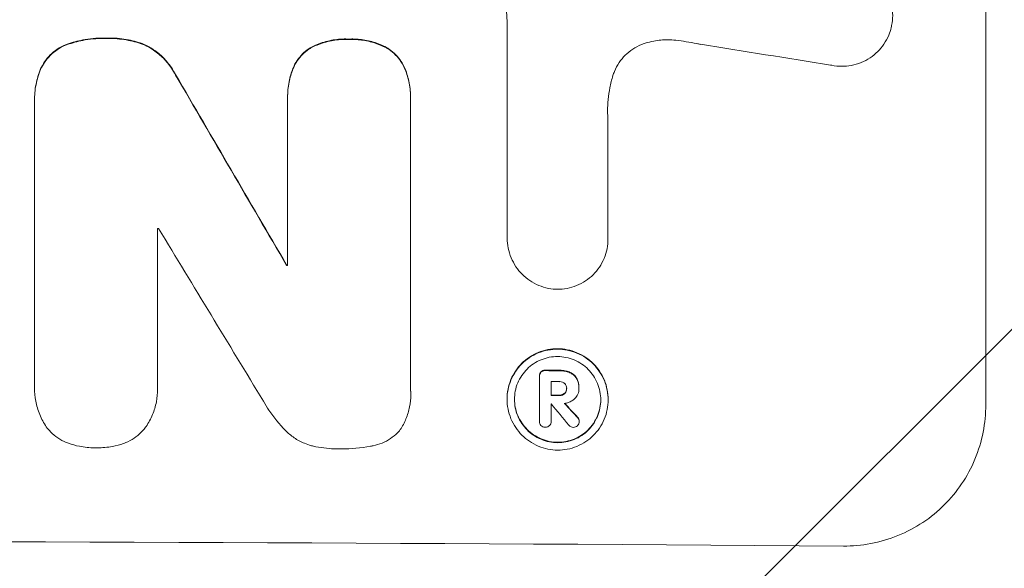
# Model space of a CAD drawing. Units: millimetres. Extents: x -5977 to 6147, y -7039 to 6397.
# Drawn here: x 1686 to 1790, y -4970 to -4912 of the extents above; entities that cross this region are included whole.
import ezdxf

# ---------------------------------------------------------------- set-up
doc = ezdxf.new("R2010")
doc.units = ezdxf.units.MM
doc.header["$LTSCALE"] = 20
doc.linetypes.add('HIDDEN', pattern=[9.525, 6.35, -3.175])
doc.layers.add('2d', color=230, linetype='Continuous')
doc.layers.add('EN-Free_Space_Hatch', color=10, linetype='HIDDEN')

msp = doc.modelspace()

# ---------------------------------------------------------------- hatches: boundary and pattern name
at = {"layer": 'EN-Free_Space_Hatch'}
h = msp.add_hatch(dxfattribs=at)
h.set_pattern_fill('ANSI31', color=256, scale=100)
edge = h.paths.add_edge_path()
edge.add_arc((1623, -5038.98), 1000, 180, 360)
edge.add_line((2623, -5038.98), (2623, -2183))
edge.add_arc((1623, -2183), 1000, 0, 180)
edge.add_line((623, -2183), (623, -5038.98))
edge = h.paths.add_edge_path()
edge.add_arc((-541, -2655), 500, 0, 360)
edge = h.paths.add_edge_path()
edge.add_line((-1117.28, -20.89), (-3678.09, 4414.56))
edge.add_arc((-4111.1, 4164.56), 500, 30, 210)
edge.add_line((-4544.12, 3914.56), (-1983.31, -520.89))
edge.add_arc((-1550.29, -270.89), 500, 210, 390)

# ---------------------------------------------------------------- linework, layer by layer
at = {"layer": '2d', "lineweight": 0}
for p, q in [((1787.66, -4952.77), (1787.66, -4877.88)), ((1737.25, -4935.17), (1737.25, -4912.61)), ((1687.44, -4920.68), (1687.44, -4920.74)), ((1714.11, -4920.35), (1714.11, -4920.4)), ((1714.11, -4938.07), (1714.11, -4920.66)), ((1727.07, -4920.4), (1727.07, -4920.46)), ((1727.07, -4920.72), (1727.07, -4951.3)), ((1687.44, -4950.56), (1687.44, -4921.03)), ((1747.86, -4922.72), (1747.86, -4922.78)), ((1747.86, -4922.78), (1747.86, -4935.23)), ((1700.4, -4934.19), (1700.4, -4950.6)), ((1737.25, -4935.16), (1737.25, -4935.21)), ((1747.86, -4935.23), (1747.86, -4935.28)), ((1714, -4938.02), (1714, -4938.07)), ((1740.63, -4949.71), (1740.63, -4949.77)), ((1740.63, -4954.47), (1740.63, -4949.81)), ((1741.88, -4950.31), (1741.88, -4951.78)), ((1687.43, -4950.91), (1687.43, -4950.96)), ((1700.41, -4951.04), (1700.41, -4951.09)), ((1727.08, -4951.67), (1727.08, -4951.73)), ((1743.5, -4951), (1743.5, -4951.05)), ((1744.8, -4950.92), (1744.8, -4950.98)), ((1744.8, -4951.04), (1744.8, -4951.09)), ((1737.23, -4952.13), (1737.23, -4952.18)), ((1741.88, -4952.67), (1741.88, -4954.47)), ((1747.88, -4952.19), (1747.88, -4952.24)), ((1740.63, -4954.44), (1740.63, -4954.49)), ((1741.88, -4954.46), (1741.88, -4954.51)), ((1744.84, -4954.45), (1744.84, -4954.5))]:
    msp.add_line(p, q, dxfattribs=at)
for centre, major_axis, ratio, start_param, end_param in [((1623, -4951.32), (1097.97, -167.58), 0.051148, 1.443122, 1.455713), ((1623, -4839.66), (1098.71, -1880.86), 0.013322, 1.510698, 1.521371), ((1623, -4991.51), (-1098, 0), 0.052336, -1.641452, -1.641345), ((1623, -4864.13), (1097.7, -1805.11), 0.014136, 1.513291, 1.523383), ((1623, -4995.34), (-1099, 0), 0.052336, -1.653798, -1.653697), ((1623, -5006.29), (-1099, 0), 0.052336, -1.679958, -1.678621), ((1623, -5007.44), (-1098, 0), 0.052336, -1.680058, -1.679275), ((1623, -5008.91), (-1099, 0), 0.052336, -1.679958, -1.679176), ((1623, -5009.8), (-1098, 0), 0.052339, -1.67929, -1.679275), ((1623, -4865.97), (1097.64, -1329.36), 0.02123, 1.48632, 1.488009), ((1623, -4881.21), (1098.63, -1175.65), 0.024414, 1.485975, 1.487227), ((1623, -5024.62), (-1099, 0), 0.052336, -1.707396, -1.434197)]:
    msp.add_ellipse(centre, major_axis=major_axis, ratio=ratio, start_param=start_param, end_param=end_param, dxfattribs=at)
at = {"layer": '2d', "lineweight": 0, "extrusion": (0, 0, -1)}
for centre, major_axis, ratio, start_param, end_param in [((1623, -4839.66), (1097.71, -1879.14), 0.013322, -1.521305, -1.510622), ((1623, -4995.34), (1098, 0), 0.052336, -1.48782, -1.487719), ((1623, -5006.29), (1098, 0), 0.052336, -1.462873, -1.461535), ((1623, -5008.91), (1098, 0), 0.052336, -1.462318, -1.461535), ((1623, -4881.21), (1097.63, -1174.58), 0.024414, -1.487167, -1.485873)]:
    msp.add_ellipse(centre, major_axis=major_axis, ratio=ratio, start_param=start_param, end_param=end_param, dxfattribs=at)
at = {"layer": '2d', "lineweight": 0}
for points, knots in [([(1773.76, -4906.49), (1774.02, -4906.56), (1774.27, -4906.64), (1774.84, -4906.88), (1775.16, -4907.06), (1775.75, -4907.46), (1776.03, -4907.69), (1776.5, -4908.17), (1776.73, -4908.44), (1777.13, -4909.03), (1777.3, -4909.35), (1777.57, -4910.02), (1777.68, -4910.36), (1777.81, -4911.06), (1777.85, -4911.41), (1777.85, -4912.09), (1777.81, -4912.44), (1777.73, -4912.86), (1777.71, -4912.94), (1777.7, -4913.01)], [9.465229, 9.465229, 9.465229, 9.465229, 10.219432, 10.219432, 11.243862, 11.243862, 12.268291, 12.268291, 13.287105, 13.287105, 14.305919, 14.305919, 15.324733, 15.324733, 16.343547, 16.343547, 17.35977, 17.35977, 17.583641, 17.583641, 17.583641, 17.583641]), ([(1737.25, -4912.61), (1737.23, -4912.2), (1737.2, -4911.8), (1737.13, -4911.01), (1737.08, -4910.63), (1737.03, -4910.25)], [86.458175, 86.458175, 86.458175, 86.458175, 87.649926, 87.649926, 88.762888, 88.762888, 88.762888, 88.762888]), ([(1777.7, -4913.01), (1777.63, -4913.29), (1777.54, -4913.55), (1777.3, -4914.14), (1777.13, -4914.46), (1776.73, -4915.04), (1776.51, -4915.31), (1776.03, -4915.78), (1775.76, -4916), (1775.17, -4916.39), (1774.85, -4916.56), (1774.19, -4916.83), (1773.84, -4916.93), (1773.15, -4917.06), (1772.8, -4917.09), (1772.13, -4917.09), (1771.78, -4917.05), (1771.39, -4916.98), (1771.35, -4916.97), (1771.3, -4916.96)], [17.536676, 17.536676, 17.536676, 17.536676, 18.331905, 18.331905, 19.347988, 19.347988, 20.36407, 20.36407, 21.385754, 21.385754, 22.407438, 22.407438, 23.429122, 23.429122, 24.450805, 24.450805, 25.47213, 25.47213, 25.595535, 25.595535, 25.595535, 25.595535]), ([(1695.07, -4914.12), (1694.94, -4914.11), (1694.82, -4914.11), (1693.99, -4914.11), (1693.25, -4914.17), (1691.98, -4914.42), (1691.43, -4914.57), (1690.9, -4914.75)], [50.839997, 50.839997, 50.839997, 50.839997, 51.210254, 51.210254, 53.345866, 53.345866, 54.939125, 54.939125, 54.939125, 54.939125]), ([(1690.9, -4914.8), (1691.43, -4914.62), (1691.98, -4914.47), (1693.25, -4914.23), (1693.99, -4914.16), (1694.82, -4914.16), (1694.94, -4914.17), (1695.07, -4914.17)], [13.338054, 13.338054, 13.338054, 13.338054, 14.932215, 14.932215, 17.066831, 17.066831, 17.437087, 17.437087, 17.437087, 17.437087]), ([(1699, -4914.78), (1698.46, -4914.57), (1697.91, -4914.42), (1696.71, -4914.18), (1696.06, -4914.11), (1695.31, -4914.11), (1695.19, -4914.11), (1695.07, -4914.12)], [41.76408, 41.76408, 41.76408, 41.76408, 43.381523, 43.381523, 45.270419, 45.270419, 45.635991, 45.635991, 45.635991, 45.635991]), ([(1695.07, -4914.17), (1695.19, -4914.17), (1695.31, -4914.16), (1696.06, -4914.17), (1696.71, -4914.23), (1697.91, -4914.47), (1698.46, -4914.63), (1699, -4914.83)], [14.722004, 14.722004, 14.722004, 14.722004, 15.087574, 15.087574, 16.975254, 16.975254, 18.593787, 18.593787, 18.593787, 18.593787]), ([(1720.6, -4914.22), (1720.48, -4914.22), (1720.36, -4914.21), (1719.74, -4914.21), (1719.23, -4914.25), (1718.2, -4914.45), (1717.69, -4914.6), (1717.01, -4914.88), (1716.82, -4914.97), (1716.63, -4915.07)], [35.54138, 35.54138, 35.54138, 35.54138, 35.900479, 35.900479, 37.399136, 37.399136, 38.897794, 38.897794, 39.501956, 39.501956, 39.501956, 39.501956]), ([(1716.63, -4915.12), (1716.82, -4915.02), (1717.01, -4914.93), (1717.69, -4914.65), (1718.2, -4914.5), (1719.23, -4914.31), (1719.74, -4914.26), (1720.36, -4914.26), (1720.48, -4914.27), (1720.6, -4914.27)], [8.363169, 8.363169, 8.363169, 8.363169, 8.967332, 8.967332, 10.466, 10.466, 11.964668, 11.964668, 12.323769, 12.323769, 12.323769, 12.323769]), ([(1724.51, -4915.1), (1724.3, -4914.99), (1724.08, -4914.89), (1723.4, -4914.6), (1722.92, -4914.46), (1721.95, -4914.26), (1721.46, -4914.22), (1720.86, -4914.21), (1720.73, -4914.22), (1720.6, -4914.22)], [30.568525, 30.568525, 30.568525, 30.568525, 31.238676, 31.238676, 32.660592, 32.660592, 34.082507, 34.082507, 34.467656, 34.467656, 34.467656, 34.467656]), ([(1720.6, -4914.27), (1720.73, -4914.27), (1720.86, -4914.26), (1721.46, -4914.27), (1721.95, -4914.32), (1722.92, -4914.51), (1723.4, -4914.66), (1724.08, -4914.94), (1724.3, -4915.04), (1724.51, -4915.16)], [10.973728, 10.973728, 10.973728, 10.973728, 11.358879, 11.358879, 12.780803, 12.780803, 14.202727, 14.202727, 14.872884, 14.872884, 14.872884, 14.872884]), ([(1755, -4914.35), (1754.72, -4914.31), (1754.44, -4914.3), (1753.68, -4914.29), (1753.18, -4914.33), (1752.37, -4914.49), (1752.07, -4914.56), (1751.77, -4914.66)], [34.062696, 34.062696, 34.062696, 34.062696, 34.894721, 34.894721, 36.353869, 36.353869, 37.252181, 37.252181, 37.252181, 37.252181]), ([(1757.59, -4914.78), (1757.47, -4914.75), (1757.34, -4914.72), (1756.47, -4914.55), (1755.74, -4914.43), (1755, -4914.35)], [115.426806, 115.426806, 115.426806, 115.426806, 115.79961, 115.79961, 117.967016, 117.967016, 117.967016, 117.967016]), ([(1690.9, -4914.75), (1690.84, -4914.78), (1690.77, -4914.8), (1690.4, -4914.95), (1690.11, -4915.11), (1689.57, -4915.47), (1689.32, -4915.67), (1688.88, -4916.11), (1688.68, -4916.36), (1688.34, -4916.86), (1688.2, -4917.11), (1688.08, -4917.37)], [23.988393, 23.988393, 23.988393, 23.988393, 24.190058, 24.190058, 25.120866, 25.120866, 26.051674, 26.051674, 26.981418, 26.981418, 27.789535, 27.789535, 27.789535, 27.789535]), ([(1688.08, -4917.42), (1688.2, -4917.16), (1688.34, -4916.91), (1688.68, -4916.41), (1688.88, -4916.16), (1689.32, -4915.73), (1689.57, -4915.52), (1690.11, -4915.16), (1690.4, -4915.01), (1690.77, -4914.85), (1690.84, -4914.83), (1690.9, -4914.8)], [1.981056, 1.981056, 1.981056, 1.981056, 2.78787, 2.78787, 3.717159, 3.717159, 4.648425, 4.648425, 5.57969, 5.57969, 5.782216, 5.782216, 5.782216, 5.782216]), ([(1702.31, -4917.97), (1702.18, -4917.71), (1702.03, -4917.46), (1701.62, -4916.85), (1701.33, -4916.5), (1700.72, -4915.88), (1700.37, -4915.59), (1699.68, -4915.13), (1699.35, -4914.94), (1699, -4914.78)], [24.036707, 24.036707, 24.036707, 24.036707, 24.845861, 24.845861, 26.152206, 26.152206, 27.46195, 27.46195, 28.542311, 28.542311, 28.542311, 28.542311]), ([(1699, -4914.83), (1699.34, -4914.99), (1699.68, -4915.18), (1700.37, -4915.65), (1700.72, -4915.94), (1701.33, -4916.55), (1701.62, -4916.9), (1702.03, -4917.52), (1702.18, -4917.76), (1702.31, -4918.02)], [13.311258, 13.311258, 13.311258, 13.311258, 14.389239, 14.389239, 15.698156, 15.698156, 17.005334, 17.005334, 17.816864, 17.816864, 17.816864, 17.816864]), ([(1716.63, -4915.07), (1716.53, -4915.12), (1716.44, -4915.18), (1716.1, -4915.4), (1715.87, -4915.59), (1715.47, -4915.99), (1715.28, -4916.22), (1714.95, -4916.71), (1714.81, -4916.97), (1714.68, -4917.27), (1714.68, -4917.29), (1714.67, -4917.31)], [22.762149, 22.762149, 22.762149, 22.762149, 23.075182, 23.075182, 23.931294, 23.931294, 24.783909, 24.783909, 25.636523, 25.636523, 25.69213, 25.69213, 25.69213, 25.69213]), ([(1714.67, -4917.36), (1714.68, -4917.34), (1714.68, -4917.32), (1714.81, -4917.03), (1714.95, -4916.76), (1715.28, -4916.27), (1715.47, -4916.04), (1715.87, -4915.64), (1716.1, -4915.46), (1716.44, -4915.23), (1716.53, -4915.17), (1716.63, -4915.12)], [1.649623, 1.649623, 1.649623, 1.649623, 1.705229, 1.705229, 2.557843, 2.557843, 3.410457, 3.410457, 4.266576, 4.266576, 4.579612, 4.579612, 4.579612, 4.579612]), ([(1726.49, -4917.36), (1726.49, -4917.36), (1726.49, -4917.36), (1726.37, -4917.07), (1726.22, -4916.8), (1725.88, -4916.29), (1725.69, -4916.06), (1725.28, -4915.64), (1725.04, -4915.45), (1724.7, -4915.22), (1724.6, -4915.16), (1724.51, -4915.1)], [15.764256, 15.764256, 15.764256, 15.764256, 15.766842, 15.766842, 16.641903, 16.641903, 17.516963, 17.516963, 18.394137, 18.394137, 18.71004, 18.71004, 18.71004, 18.71004]), ([(1724.51, -4915.16), (1724.6, -4915.21), (1724.7, -4915.27), (1725.04, -4915.5), (1725.28, -4915.7), (1725.69, -4916.11), (1725.88, -4916.34), (1726.22, -4916.85), (1726.37, -4917.13), (1726.49, -4917.41), (1726.49, -4917.41), (1726.49, -4917.41)], [9.323445, 9.323445, 9.323445, 9.323445, 9.639348, 9.639348, 10.516527, 10.516527, 11.391589, 11.391589, 12.266651, 12.266651, 12.269239, 12.269239, 12.269239, 12.269239]), ([(1751.77, -4914.66), (1751.64, -4914.7), (1751.51, -4914.75), (1751.07, -4914.93), (1750.75, -4915.1), (1750.18, -4915.48), (1749.91, -4915.7), (1749.45, -4916.16), (1749.23, -4916.42), (1748.84, -4916.99), (1748.68, -4917.3), (1748.48, -4917.77), (1748.43, -4917.92), (1748.38, -4918.07)], [25.47697, 25.47697, 25.47697, 25.47697, 25.860645, 25.860645, 26.858642, 26.858642, 27.856639, 27.856639, 28.847034, 28.847034, 29.837429, 29.837429, 30.283957, 30.283957, 30.283957, 30.283957]), ([(1688.08, -4917.37), (1687.87, -4917.89), (1687.71, -4918.43), (1687.49, -4919.55), (1687.44, -4920.13), (1687.44, -4920.68)], [-3.267007, -3.267007, -3.267007, -3.267007, -1.670616, -1.670616, 0, 0, 0, 0]), ([(1687.44, -4921.03), (1687.44, -4920.93), (1687.44, -4920.83), (1687.44, -4920.74), (1687.44, -4920.18), (1687.49, -4919.61), (1687.71, -4918.49), (1687.87, -4917.94), (1688.08, -4917.42)], [-0.292179, -0.292179, -0.292179, -0.292179, 0, 0, 0, 1.669759, 1.669759, 3.266904, 3.266904, 3.266904, 3.266904]), ([(1714.67, -4917.31), (1714.5, -4917.76), (1714.36, -4918.23), (1714.16, -4919.25), (1714.11, -4919.81), (1714.11, -4920.35)], [-2.994112, -2.994112, -2.994112, -2.994112, -1.619709, -1.619709, 0, 0, 0, 0]), ([(1714.11, -4920.66), (1714.11, -4920.58), (1714.11, -4920.49), (1714.11, -4920.4), (1714.11, -4919.86), (1714.16, -4919.31), (1714.36, -4918.28), (1714.5, -4917.81), (1714.67, -4917.36)], [-0.262094, -0.262094, -0.262094, -0.262094, 0, 0, 0, 1.618106, 1.618106, 2.99393, 2.99393, 2.99393, 2.99393]), ([(1727.07, -4920.4), (1727.07, -4919.89), (1727.02, -4919.36), (1726.82, -4918.33), (1726.68, -4917.84), (1726.49, -4917.36)], [24.767517, 24.767517, 24.767517, 24.767517, 26.31394, 26.31394, 27.760055, 27.760055, 27.760055, 27.760055]), ([(1726.49, -4917.41), (1726.68, -4917.89), (1726.82, -4918.38), (1727.02, -4919.41), (1727.07, -4919.94), (1727.07, -4920.54), (1727.07, -4920.63), (1727.07, -4920.72)], [21.775065, 21.775065, 21.775065, 21.775065, 23.221179, 23.221179, 24.767605, 24.767605, 25.035328, 25.035328, 25.035328, 25.035328]), ([(1748.38, -4918.07), (1748.25, -4918.49), (1748.15, -4918.92), (1747.9, -4920.17), (1747.82, -4921), (1747.82, -4921.8), (1747.82, -4922.12), (1747.84, -4922.45), (1747.86, -4922.78)], [-3.666754, -3.666754, -3.666754, -3.666754, -2.413707, -2.413707, 0, 0, 0, 0.961806, 0.961806, 0.961806, 0.961806]), ([(1742.56, -4940.59), (1742.24, -4940.59), (1741.91, -4940.55), (1741.23, -4940.42), (1740.89, -4940.31), (1740.23, -4940.04), (1739.91, -4939.86), (1739.33, -4939.47), (1739.06, -4939.24), (1738.58, -4938.77), (1738.36, -4938.5), (1737.97, -4937.91), (1737.8, -4937.59), (1737.52, -4936.93), (1737.42, -4936.59), (1737.28, -4935.9), (1737.25, -4935.55), (1737.25, -4935.21), (1737.25, -4935.2), (1737.25, -4935.19), (1737.25, -4935.17)], [-8.044351, -8.044351, -8.044351, -8.044351, -7.078048, -7.078048, -6.064919, -6.064919, -5.051791, -5.051791, -4.038662, -4.038662, -3.028996, -3.028996, -2.019331, -2.019331, -1.009665, -1.009665, 0, 0, 0, 0.043565, 0.043565, 0.043565, 0.043565]), ([(1747.86, -4935.23), (1747.86, -4935.25), (1747.86, -4935.27), (1747.86, -4935.62), (1747.83, -4935.97), (1747.69, -4936.66), (1747.59, -4937), (1747.32, -4937.65), (1747.15, -4937.97), (1746.75, -4938.55), (1746.53, -4938.81), (1746.06, -4939.29), (1745.79, -4939.51), (1745.21, -4939.9), (1744.89, -4940.06), (1744.23, -4940.33), (1743.89, -4940.43), (1743.21, -4940.56), (1742.88, -4940.59), (1742.56, -4940.59)], [16.105136, 16.105136, 16.105136, 16.105136, 16.157481, 16.157481, 17.165666, 17.165666, 18.173852, 18.173852, 19.182037, 19.182037, 20.190223, 20.190223, 21.201955, 21.201955, 22.213688, 22.213688, 23.22542, 23.22542, 24.19191, 24.19191, 24.19191, 24.19191]), ([(1747.88, -4952.19), (1747.88, -4951.86), (1747.84, -4951.51), (1747.71, -4950.83), (1747.61, -4950.48), (1747.34, -4949.83), (1747.17, -4949.51), (1746.78, -4948.93), (1746.56, -4948.67), (1746.09, -4948.19), (1745.82, -4947.97), (1745.24, -4947.57), (1744.92, -4947.4), (1744.26, -4947.13), (1743.92, -4947.02), (1743.23, -4946.88), (1742.89, -4946.85), (1742.22, -4946.84), (1741.87, -4946.87), (1741.19, -4947), (1740.84, -4947.11), (1740.19, -4947.37), (1739.87, -4947.54), (1739.29, -4947.93), (1739.02, -4948.15), (1738.55, -4948.62), (1738.33, -4948.88), (1737.94, -4949.46), (1737.77, -4949.77), (1737.5, -4950.43), (1737.4, -4950.77), (1737.26, -4951.45), (1737.23, -4951.8), (1737.23, -4952.13)], [16.085325, 16.085325, 16.085325, 16.085325, 17.087372, 17.087372, 18.08942, 18.08942, 19.091468, 19.091468, 20.093516, 20.093516, 21.102363, 21.102363, 22.111211, 22.111211, 23.120058, 23.120058, 24.128905, 24.128905, 25.137335, 25.137335, 26.145764, 26.145764, 27.154194, 27.154194, 28.162624, 28.162624, 29.164629, 29.164629, 30.166635, 30.166635, 31.168641, 31.168641, 32.170646, 32.170646, 32.170646, 32.170646]), ([(1737.23, -4952.18), (1737.23, -4951.85), (1737.26, -4951.51), (1737.4, -4950.82), (1737.5, -4950.48), (1737.77, -4949.83), (1737.94, -4949.51), (1738.33, -4948.94), (1738.55, -4948.67), (1739.02, -4948.2), (1739.29, -4947.98), (1739.87, -4947.59), (1740.19, -4947.43), (1740.84, -4947.16), (1741.19, -4947.06), (1741.87, -4946.93), (1742.22, -4946.9), (1742.89, -4946.9), (1743.23, -4946.93), (1743.92, -4947.07), (1744.26, -4947.18), (1744.92, -4947.45), (1745.24, -4947.62), (1745.82, -4948.02), (1746.09, -4948.24), (1746.56, -4948.72), (1746.78, -4948.99), (1747.17, -4949.57), (1747.34, -4949.88), (1747.61, -4950.54), (1747.71, -4950.88), (1747.84, -4951.57), (1747.88, -4951.91), (1747.88, -4952.58), (1747.84, -4952.92), (1747.71, -4953.61), (1747.61, -4953.95), (1747.33, -4954.6), (1747.17, -4954.92), (1746.77, -4955.49), (1746.55, -4955.76), (1746.08, -4956.23), (1745.81, -4956.45), (1745.23, -4956.83), (1744.92, -4957), (1744.26, -4957.27), (1743.92, -4957.37), (1743.23, -4957.5), (1742.89, -4957.53), (1742.22, -4957.53), (1741.88, -4957.49), (1741.19, -4957.35), (1740.85, -4957.25), (1740.19, -4956.97), (1739.88, -4956.8), (1739.3, -4956.41), (1739.03, -4956.19), (1738.56, -4955.71), (1738.33, -4955.45), (1737.94, -4954.86), (1737.77, -4954.55), (1737.5, -4953.89), (1737.4, -4953.55), (1737.26, -4952.86), (1737.23, -4952.52), (1737.23, -4952.18)], [0, 0, 0, 0, 1.002005, 1.002005, 2.00401, 2.00401, 3.006015, 3.006015, 4.00802, 4.00802, 5.016461, 5.016461, 6.024902, 6.024902, 7.033343, 7.033343, 8.041783, 8.041783, 9.050643, 9.050643, 10.059502, 10.059502, 11.068362, 11.068362, 12.077221, 12.077221, 13.079268, 13.079268, 14.081315, 14.081315, 15.083363, 15.083363, 16.08541, 16.08541, 17.089097, 17.089097, 18.092783, 18.092783, 19.09647, 19.09647, 20.100157, 20.100157, 21.107377, 21.107377, 22.114598, 22.114598, 23.121818, 23.121818, 24.129038, 24.129038, 25.135981, 25.135981, 26.142924, 26.142924, 27.149866, 27.149866, 28.156809, 28.156809, 29.160312, 29.160312, 30.163816, 30.163816, 31.167319, 31.167319, 32.170823, 32.170823, 32.170823, 32.170823]), ([(1738.01, -4952.19), (1738.01, -4952.47), (1738.04, -4952.77), (1738.15, -4953.35), (1738.24, -4953.65), (1738.47, -4954.21), (1738.62, -4954.48), (1738.95, -4954.97), (1739.14, -4955.2), (1739.54, -4955.61), (1739.77, -4955.8), (1740.27, -4956.13), (1740.54, -4956.28), (1741.1, -4956.51), (1741.39, -4956.6), (1741.98, -4956.72), (1742.27, -4956.75), (1742.84, -4956.75), (1743.13, -4956.73), (1743.72, -4956.62), (1744.01, -4956.53), (1744.57, -4956.3), (1744.84, -4956.16), (1745.34, -4955.83), (1745.57, -4955.64), (1745.97, -4955.24), (1746.16, -4955.01), (1746.49, -4954.52), (1746.64, -4954.25), (1746.87, -4953.7), (1746.96, -4953.41), (1747.07, -4952.82), (1747.1, -4952.53), (1747.1, -4951.95), (1747.07, -4951.66), (1746.96, -4951.07), (1746.87, -4950.78), (1746.64, -4950.22), (1746.49, -4949.95), (1746.16, -4949.46), (1745.97, -4949.23), (1745.57, -4948.82), (1745.34, -4948.63), (1744.84, -4948.3), (1744.58, -4948.15), (1744.02, -4947.91), (1743.72, -4947.82), (1743.14, -4947.71), (1742.84, -4947.68), (1742.27, -4947.67), (1741.97, -4947.7), (1741.39, -4947.81), (1741.1, -4947.9), (1740.53, -4948.13), (1740.27, -4948.27), (1739.77, -4948.6), (1739.54, -4948.79), (1739.14, -4949.19), (1738.95, -4949.42), (1738.62, -4949.91), (1738.47, -4950.18), (1738.24, -4950.73), (1738.15, -4951.02), (1738.04, -4951.61), (1738.01, -4951.9), (1738.01, -4952.19)], [0, 0, 0, 0, 0.856811, 0.856811, 1.713621, 1.713621, 2.570432, 2.570432, 3.427243, 3.427243, 4.286996, 4.286996, 5.146749, 5.146749, 6.006502, 6.006502, 6.866255, 6.866255, 7.72621, 7.72621, 8.586166, 8.586166, 9.446121, 9.446121, 10.306077, 10.306077, 11.163021, 11.163021, 12.019965, 12.019965, 12.87691, 12.87691, 13.733854, 13.733854, 14.589407, 14.589407, 15.44496, 15.44496, 16.300514, 16.300514, 17.156067, 17.156067, 18.017413, 18.017413, 18.878759, 18.878759, 19.740105, 19.740105, 20.601451, 20.601451, 21.462492, 21.462492, 22.323533, 22.323533, 23.184574, 23.184574, 24.045615, 24.045615, 24.901138, 24.901138, 25.75666, 25.75666, 26.612183, 26.612183, 27.467705, 27.467705, 27.467705, 27.467705]), ([(1740.8, -4949.28), (1740.75, -4949.33), (1740.71, -4949.4), (1740.65, -4949.54), (1740.63, -4949.63), (1740.63, -4949.71)], [-0.4574306, -0.4574306, -0.4574306, -0.4574306, -0.2448594, -0.2448594, 0, 0, 0, 0]), ([(1740.63, -4949.81), (1740.63, -4949.79), (1740.63, -4949.78), (1740.63, -4949.77), (1740.63, -4949.68), (1740.65, -4949.6), (1740.71, -4949.45), (1740.75, -4949.38), (1740.8, -4949.33)], [-0.039851, -0.039851, -0.039851, -0.039851, 0, 0, 0, 0.2444874, 0.2444874, 0.4574174, 0.4574174, 0.4574174, 0.4574174]), ([(1741.27, -4949.11), (1741.26, -4949.11), (1741.24, -4949.11), (1741.15, -4949.11), (1741.07, -4949.12), (1740.92, -4949.18), (1740.85, -4949.23), (1740.8, -4949.28)], [2.8291879, 2.8291879, 2.8291879, 2.8291879, 2.8678597, 2.8678597, 3.1072476, 3.1072476, 3.3285449, 3.3285449, 3.3285449, 3.3285449]), ([(1740.8, -4949.33), (1740.85, -4949.28), (1740.92, -4949.24), (1741.07, -4949.18), (1741.15, -4949.16), (1741.24, -4949.16), (1741.26, -4949.16), (1741.27, -4949.16)], [0.4952521, 0.4952521, 0.4952521, 0.4952521, 0.7165514, 0.7165514, 0.9559413, 0.9559413, 0.9946135, 0.9946135, 0.9946135, 0.9946135]), ([(1743.79, -4949.3), (1743.65, -4949.25), (1743.49, -4949.2), (1743.16, -4949.14), (1742.98, -4949.12), (1742.78, -4949.12), (1742.76, -4949.12), (1742.73, -4949.12)], [11.680358, 11.680358, 11.680358, 11.680358, 12.125377, 12.125377, 12.653552, 12.653552, 12.729822, 12.729822, 12.729822, 12.729822]), ([(1742.73, -4949.17), (1742.76, -4949.17), (1742.78, -4949.17), (1742.98, -4949.17), (1743.16, -4949.19), (1743.5, -4949.26), (1743.65, -4949.3), (1743.79, -4949.36)], [4.141263, 4.141263, 4.141263, 4.141263, 4.217535, 4.217535, 4.746561, 4.746561, 5.190835, 5.190835, 5.190835, 5.190835]), ([(1744.56, -4949.95), (1744.49, -4949.84), (1744.41, -4949.74), (1744.19, -4949.51), (1744.02, -4949.4), (1743.82, -4949.31), (1743.81, -4949.31), (1743.79, -4949.3)], [5.2985872, 5.2985872, 5.2985872, 5.2985872, 5.6691581, 5.6691581, 6.2383717, 6.2383717, 6.2811943, 6.2811943, 6.2811943, 6.2811943]), ([(1743.79, -4949.36), (1743.81, -4949.36), (1743.82, -4949.37), (1744.02, -4949.45), (1744.19, -4949.57), (1744.41, -4949.79), (1744.49, -4949.89), (1744.56, -4950)], [2.7955056, 2.7955056, 2.7955056, 2.7955056, 2.8383294, 2.8383294, 3.4075498, 3.4075498, 3.778119, 3.778119, 3.778119, 3.778119]), ([(1688.76, -4955.18), (1688.73, -4955.15), (1688.71, -4955.11), (1688.42, -4954.68), (1688.18, -4954.24), (1687.81, -4953.33), (1687.66, -4952.86), (1687.48, -4951.9), (1687.43, -4951.43), (1687.43, -4950.96), (1687.43, -4950.83), (1687.44, -4950.7), (1687.44, -4950.56)], [-4.287809, -4.287809, -4.287809, -4.287809, -4.174676, -4.174676, -2.783117, -2.783117, -1.391559, -1.391559, 0, 0, 0, 0.39844, 0.39844, 0.39844, 0.39844]), ([(1700.4, -4950.6), (1700.41, -4950.77), (1700.41, -4950.93), (1700.41, -4951.54), (1700.37, -4951.99), (1700.19, -4952.91), (1700.06, -4953.36), (1699.69, -4954.23), (1699.47, -4954.65), (1699.17, -4955.1), (1699.13, -4955.16), (1699.08, -4955.21)], [20.907876, 20.907876, 20.907876, 20.907876, 21.389674, 21.389674, 22.725033, 22.725033, 24.060391, 24.060391, 25.395749, 25.395749, 25.604514, 25.604514, 25.604514, 25.604514]), ([(1743.29, -4950.51), (1743.23, -4950.45), (1743.16, -4950.41), (1742.98, -4950.33), (1742.88, -4950.31), (1742.76, -4950.31), (1742.75, -4950.31), (1742.73, -4950.32)], [3.0394514, 3.0394514, 3.0394514, 3.0394514, 3.2767957, 3.2767957, 3.5752568, 3.5752568, 3.6207868, 3.6207868, 3.6207868, 3.6207868]), ([(1743.5, -4951.05), (1743.51, -4951.03), (1743.51, -4951.02), (1743.51, -4950.92), (1743.49, -4950.83), (1743.42, -4950.66), (1743.37, -4950.58), (1743.3, -4950.52), (1743.29, -4950.51), (1743.29, -4950.51)], [2.011225, 2.011225, 2.011225, 2.011225, 2.0557924, 2.0557924, 2.3119166, 2.3119166, 2.5680409, 2.5680409, 2.5935618, 2.5935618, 2.5935618, 2.5935618]), ([(1744.8, -4950.92), (1744.8, -4950.8), (1744.79, -4950.66), (1744.74, -4950.4), (1744.7, -4950.27), (1744.62, -4950.08), (1744.59, -4950.01), (1744.56, -4949.95)], [6.1783147, 6.1783147, 6.1783147, 6.1783147, 6.5638023, 6.5638023, 6.94929, 6.94929, 7.1478132, 7.1478132, 7.1478132, 7.1478132]), ([(1744.56, -4950), (1744.59, -4950.07), (1744.62, -4950.13), (1744.7, -4950.32), (1744.74, -4950.45), (1744.79, -4950.72), (1744.8, -4950.85), (1744.8, -4951), (1744.8, -4951.03), (1744.8, -4951.06)], [5.208942, 5.208942, 5.208942, 5.208942, 5.408602, 5.408602, 5.793475, 5.793475, 6.178349, 6.178349, 6.258109, 6.258109, 6.258109, 6.258109]), ([(1727.07, -4951.3), (1727.08, -4951.44), (1727.08, -4951.59), (1727.08, -4952.14), (1727.04, -4952.56), (1726.88, -4953.41), (1726.75, -4953.83), (1726.41, -4954.64), (1726.21, -4955.02), (1725.94, -4955.42), (1725.91, -4955.46), (1725.88, -4955.51)], [19.405851, 19.405851, 19.405851, 19.405851, 19.825526, 19.825526, 21.063308, 21.063308, 22.30109, 22.30109, 23.538871, 23.538871, 23.687934, 23.687934, 23.687934, 23.687934]), ([(1743.29, -4951.54), (1743.22, -4951.59), (1743.15, -4951.64), (1742.97, -4951.71), (1742.86, -4951.73), (1742.75, -4951.73), (1742.74, -4951.73), (1742.73, -4951.73)], [3.1006119, 3.1006119, 3.1006119, 3.1006119, 3.3455915, 3.3455915, 3.6508399, 3.6508399, 3.6823869, 3.6823869, 3.6823869, 3.6823869]), ([(1742.73, -4951.78), (1742.74, -4951.78), (1742.75, -4951.78), (1742.86, -4951.79), (1742.97, -4951.77), (1743.15, -4951.69), (1743.22, -4951.65), (1743.29, -4951.59)], [1.1853777, 1.1853777, 1.1853777, 1.1853777, 1.216925, 1.216925, 1.5221769, 1.5221769, 1.767158, 1.767158, 1.767158, 1.767158]), ([(1743.5, -4951.05), (1743.5, -4951.13), (1743.48, -4951.22), (1743.41, -4951.39), (1743.36, -4951.47), (1743.29, -4951.54), (1743.29, -4951.54), (1743.29, -4951.54)], [2.2133591, 2.2133591, 2.2133591, 2.2133591, 2.4600735, 2.4600735, 2.7329959, 2.7329959, 2.74017, 2.74017, 2.74017, 2.74017]), ([(1743.29, -4951.59), (1743.29, -4951.59), (1743.29, -4951.59), (1743.36, -4951.52), (1743.41, -4951.44), (1743.49, -4951.27), (1743.5, -4951.17), (1743.5, -4951.07), (1743.5, -4951.06), (1743.5, -4951.05)], [1.6341435, 1.6341435, 1.6341435, 1.6341435, 1.6413176, 1.6413176, 1.9142406, 1.9142406, 2.1871636, 2.1871636, 2.2155784, 2.2155784, 2.2155784, 2.2155784]), ([(1744.8, -4951.06), (1744.8, -4951.07), (1744.8, -4951.08), (1744.8, -4951.27), (1744.76, -4951.46), (1744.62, -4951.81), (1744.51, -4951.97), (1744.35, -4952.13), (1744.32, -4952.15), (1744.29, -4952.18)], [4.271685, 4.271685, 4.271685, 4.271685, 4.309185, 4.309185, 4.846899, 4.846899, 5.384614, 5.384614, 5.50558, 5.50558, 5.50558, 5.50558]), ([(1713.87, -4955.45), (1713.25, -4954.82), (1712.67, -4954.1), (1711.94, -4953.03), (1711.75, -4952.71), (1711.57, -4952.39)], [79.341184, 79.341184, 79.341184, 79.341184, 81.992971, 81.992971, 83.048528, 83.048528, 83.048528, 83.048528]), ([(1747.1, -4952.21), (1747.1, -4952.49), (1747.07, -4952.78), (1746.96, -4953.35), (1746.87, -4953.64), (1746.64, -4954.2), (1746.49, -4954.47), (1746.16, -4954.96), (1745.97, -4955.18), (1745.57, -4955.59), (1745.34, -4955.77), (1744.84, -4956.1), (1744.58, -4956.25), (1744.02, -4956.48), (1743.72, -4956.56), (1743.14, -4956.67), (1742.84, -4956.7), (1742.27, -4956.7), (1741.97, -4956.67), (1741.39, -4956.55), (1741.1, -4956.46), (1740.53, -4956.22), (1740.27, -4956.08), (1739.77, -4955.74), (1739.54, -4955.55), (1739.14, -4955.15), (1738.95, -4954.92), (1738.62, -4954.42), (1738.47, -4954.15), (1738.24, -4953.59), (1738.15, -4953.3), (1738.04, -4952.72), (1738.01, -4952.44), (1738.01, -4952.16)], [13.760124, 13.760124, 13.760124, 13.760124, 14.589332, 14.589332, 15.444886, 15.444886, 16.30044, 16.30044, 17.155994, 17.155994, 18.017329, 18.017329, 18.878665, 18.878665, 19.740001, 19.740001, 20.601337, 20.601337, 21.462368, 21.462368, 22.3234, 22.3234, 23.184431, 23.184431, 24.045462, 24.045462, 24.900985, 24.900985, 25.756508, 25.756508, 26.612032, 26.612032, 27.441233, 27.441233, 27.441233, 27.441233]), ([(1744.29, -4952.18), (1744.25, -4952.22), (1744.2, -4952.25), (1744.04, -4952.36), (1743.91, -4952.43), (1743.66, -4952.53), (1743.52, -4952.57), (1743.35, -4952.6), (1743.3, -4952.61), (1743.26, -4952.62)], [8.092897, 8.092897, 8.092897, 8.092897, 8.264518, 8.264518, 8.65959, 8.65959, 9.054662, 9.054662, 9.17526, 9.17526, 9.17526, 9.17526]), ([(1772.66, -4967.64), (1773.6, -4967.65), (1774.57, -4967.56), (1776.51, -4967.2), (1777.48, -4966.91), (1779.33, -4966.16), (1780.22, -4965.69), (1781.86, -4964.6), (1782.62, -4963.97), (1783.95, -4962.65), (1784.57, -4961.91), (1785.66, -4960.29), (1786.14, -4959.41), (1786.9, -4957.57), (1787.19, -4956.61), (1787.57, -4954.68), (1787.66, -4953.71), (1787.66, -4952.77)], [-22.717175, -22.717175, -22.717175, -22.717175, -19.861909, -19.861909, -17.006642, -17.006642, -14.151375, -14.151375, -11.296109, -11.296109, -8.472082, -8.472082, -5.648054, -5.648054, -2.824027, -2.824027, 0, 0, 0, 0]), ([(1740.79, -4954.93), (1740.75, -4954.88), (1740.71, -4954.82), (1740.65, -4954.67), (1740.63, -4954.58), (1740.63, -4954.49), (1740.63, -4954.48), (1740.63, -4954.47), (1740.63, -4954.47)], [-0.4624536, -0.4624536, -0.4624536, -0.4624536, -0.2570487, -0.2570487, 0, 0, 0, 0.0225595, 0.0225595, 0.0225595, 0.0225595]), ([(1741.25, -4955.12), (1741.24, -4955.12), (1741.24, -4955.12), (1741.15, -4955.12), (1741.07, -4955.1), (1740.92, -4955.04), (1740.85, -4954.99), (1740.8, -4954.94), (1740.8, -4954.94), (1740.79, -4954.93)], [2.7405656, 2.7405656, 2.7405656, 2.7405656, 2.7645335, 2.7645335, 2.9956469, 2.9956469, 3.2267604, 3.2267604, 3.2314088, 3.2314088, 3.2314088, 3.2314088]), ([(1741.61, -4955.02), (1741.58, -4955.04), (1741.55, -4955.06), (1741.44, -4955.1), (1741.35, -4955.12), (1741.26, -4955.12), (1741.26, -4955.12), (1741.25, -4955.12)], [2.6460927, 2.6460927, 2.6460927, 2.6460927, 2.7428173, 2.7428173, 2.9926292, 2.9926292, 3.0044735, 3.0044735, 3.0044735, 3.0044735]), ([(1741.88, -4954.47), (1741.88, -4954.49), (1741.88, -4954.5), (1741.88, -4954.59), (1741.86, -4954.67), (1741.8, -4954.83), (1741.75, -4954.9), (1741.67, -4954.98), (1741.64, -4955), (1741.61, -4955.02)], [1.8581553, 1.8581553, 1.8581553, 1.8581553, 1.8950935, 1.8950935, 2.1312173, 2.1312173, 2.3673412, 2.3673412, 2.477136, 2.477136, 2.477136, 2.477136]), ([(1744.22, -4955.14), (1744.22, -4955.14), (1744.22, -4955.14), (1744.14, -4955.13), (1744.05, -4955.12), (1743.89, -4955.05), (1743.82, -4955), (1743.75, -4954.94), (1743.75, -4954.93), (1743.74, -4954.92)], [2.9024974, 2.9024974, 2.9024974, 2.9024974, 2.904066, 2.904066, 3.1464977, 3.1464977, 3.3889295, 3.3889295, 3.4276784, 3.4276784, 3.4276784, 3.4276784]), ([(1744.66, -4954.95), (1744.66, -4954.95), (1744.65, -4954.96), (1744.59, -4955.01), (1744.52, -4955.06), (1744.37, -4955.12), (1744.29, -4955.14), (1744.22, -4955.14)], [2.2879706, 2.2879706, 2.2879706, 2.2879706, 2.3052489, 2.3052489, 2.5362704, 2.5362704, 2.7657972, 2.7657972, 2.7657972, 2.7657972]), ([(1744.84, -4954.5), (1744.84, -4954.58), (1744.82, -4954.67), (1744.76, -4954.82), (1744.71, -4954.89), (1744.66, -4954.95)], [1.9928936, 1.9928936, 1.9928936, 1.9928936, 2.2359896, 2.2359896, 2.4678962, 2.4678962, 2.4678962, 2.4678962]), ([(1744.84, -4954.45), (1744.84, -4954.39), (1744.83, -4954.32), (1744.77, -4954.2), (1744.73, -4954.14), (1744.68, -4954.09), (1744.68, -4954.08), (1744.67, -4954.08)], [1.6350429, 1.6350429, 1.6350429, 1.6350429, 1.8150534, 1.8150534, 2.0164082, 2.0164082, 2.030894, 2.030894, 2.030894, 2.030894]), ([(1744.67, -4954.13), (1744.68, -4954.14), (1744.68, -4954.14), (1744.73, -4954.19), (1744.77, -4954.25), (1744.83, -4954.38), (1744.84, -4954.44), (1744.84, -4954.5)], [1.1965117, 1.1965117, 1.1965117, 1.1965117, 1.2109976, 1.2109976, 1.4123529, 1.4123529, 1.5923639, 1.5923639, 1.5923639, 1.5923639]), ([(1691.02, -4956.81), (1690.94, -4956.79), (1690.87, -4956.76), (1690.48, -4956.6), (1690.18, -4956.44), (1689.63, -4956.06), (1689.37, -4955.85), (1689.01, -4955.48), (1688.88, -4955.34), (1688.76, -4955.18)], [24.67174, 24.67174, 24.67174, 24.67174, 24.892582, 24.892582, 25.850855, 25.850855, 26.809129, 26.809129, 27.391418, 27.391418, 27.391418, 27.391418]), ([(1699.08, -4955.21), (1698.96, -4955.37), (1698.83, -4955.52), (1698.46, -4955.88), (1698.21, -4956.09), (1697.66, -4956.46), (1697.37, -4956.62), (1696.98, -4956.77), (1696.9, -4956.8), (1696.82, -4956.83)], [18.343228, 18.343228, 18.343228, 18.343228, 18.933984, 18.933984, 19.881462, 19.881462, 20.82894, 20.82894, 21.067482, 21.067482, 21.067482, 21.067482]), ([(1716.61, -4957.07), (1716.36, -4957), (1716.12, -4956.91), (1715.51, -4956.66), (1715.14, -4956.46), (1714.47, -4956), (1714.16, -4955.74), (1713.88, -4955.46), (1713.87, -4955.46), (1713.87, -4955.45)], [29.593363, 29.593363, 29.593363, 29.593363, 30.31492, 30.31492, 31.48288, 31.48288, 32.65084, 32.65084, 32.673431, 32.673431, 32.673431, 32.673431]), ([(1725.88, -4955.51), (1725.81, -4955.58), (1725.75, -4955.65), (1725.46, -4955.94), (1725.21, -4956.14), (1724.66, -4956.5), (1724.37, -4956.66), (1723.75, -4956.91), (1723.43, -4957.01), (1723.06, -4957.08), (1723, -4957.09), (1722.95, -4957.1)], [18.507657, 18.507657, 18.507657, 18.507657, 18.7951, 18.7951, 19.736285, 19.736285, 20.677469, 20.677469, 21.618654, 21.618654, 21.777593, 21.777593, 21.777593, 21.777593]), ([(1693.91, -4957.29), (1693.87, -4957.29), (1693.82, -4957.29), (1693.25, -4957.29), (1692.71, -4957.24), (1691.78, -4957.05), (1691.39, -4956.95), (1691.02, -4956.81)], [37.586507, 37.586507, 37.586507, 37.586507, 37.724017, 37.724017, 39.297304, 39.297304, 40.435727, 40.435727, 40.435727, 40.435727]), ([(1696.82, -4956.83), (1696.44, -4956.96), (1696.05, -4957.07), (1695.13, -4957.25), (1694.58, -4957.29), (1694.01, -4957.29), (1693.96, -4957.29), (1693.91, -4957.29)], [34.965334, 34.965334, 34.965334, 34.965334, 36.104394, 36.104394, 37.676306, 37.676306, 37.824653, 37.824653, 37.824653, 37.824653]), ([(1719.56, -4957.39), (1719.47, -4957.4), (1719.37, -4957.4), (1718.57, -4957.39), (1717.83, -4957.32), (1716.93, -4957.14), (1716.77, -4957.11), (1716.61, -4957.07)], [51.352742, 51.352742, 51.352742, 51.352742, 51.631237, 51.631237, 53.784303, 53.784303, 54.256047, 54.256047, 54.256047, 54.256047]), ([(1722.95, -4957.1), (1722.91, -4957.1), (1722.87, -4957.11), (1721.82, -4957.31), (1720.8, -4957.4), (1719.73, -4957.4), (1719.65, -4957.4), (1719.56, -4957.39)], [67.958733, 67.958733, 67.958733, 67.958733, 68.076278, 68.076278, 71.040353, 71.040353, 71.295202, 71.295202, 71.295202, 71.295202])]:
    msp.add_open_spline(points, degree=3, knots=knots, dxfattribs=at)
for points in [[(1747.86, -4922.72), (1747.84, -4922.41), (1747.82, -4922.09), (1747.82, -4921.78)], [(1737.25, -4935.12), (1737.25, -4935.13), (1737.25, -4935.15), (1737.25, -4935.16)], [(1687.44, -4950.51), (1687.44, -4950.64), (1687.43, -4950.78), (1687.43, -4950.91)], [(1700.41, -4951.04), (1700.41, -4950.88), (1700.41, -4950.72), (1700.4, -4950.55)], [(1727.08, -4951.67), (1727.08, -4951.53), (1727.08, -4951.39), (1727.07, -4951.25)], [(1743.51, -4950.98), (1743.5, -4950.98), (1743.5, -4950.99), (1743.5, -4951)], [(1740.63, -4954.41), (1740.63, -4954.42), (1740.63, -4954.43), (1740.63, -4954.44)], [(1741.88, -4954.46), (1741.88, -4954.45), (1741.88, -4954.43), (1741.88, -4954.42)]]:
    msp.add_open_spline(points, degree=3, dxfattribs=at)

doc.saveas('drawing.dxf')
